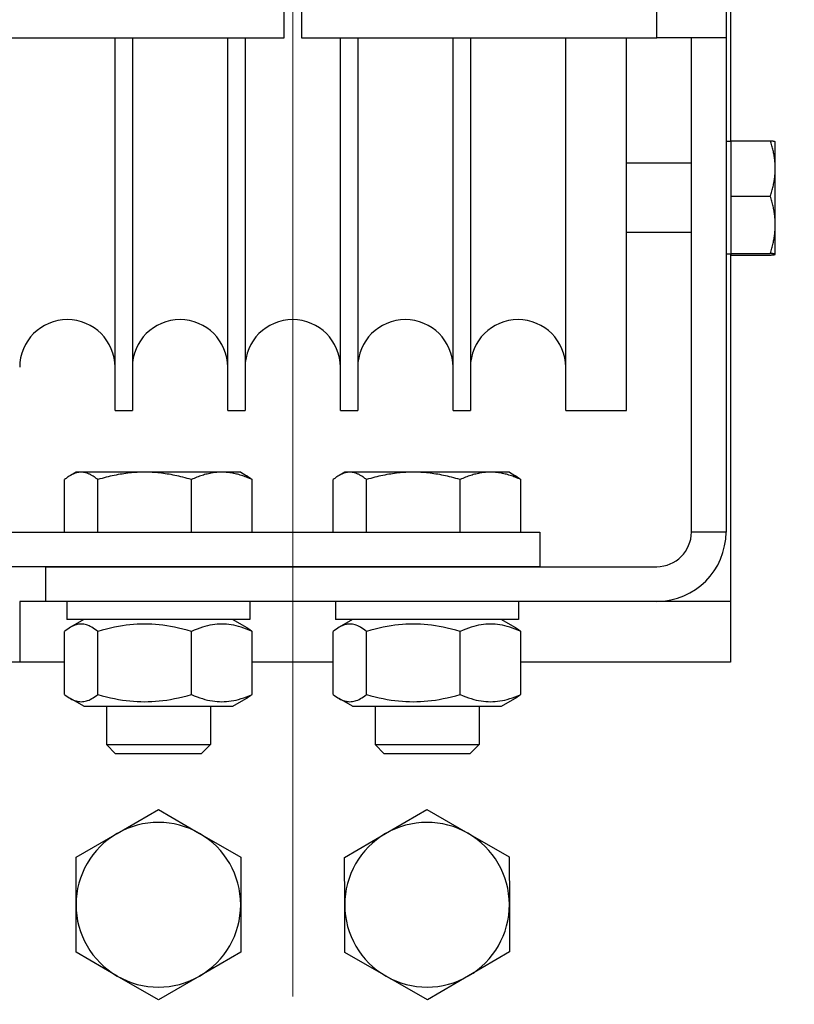
# Model space of a CAD drawing. Units: inches. Extents: x 104470 to 153413, y 0 to 66638.
# Drawn here: x 147488 to 147578, y 27995 to 28108 of the extents above; entities that cross this region are included whole.
import ezdxf

# ---------------------------------------------------------------- set-up
doc = ezdxf.new("R2010")
doc.units = ezdxf.units.IN
doc.header["$MEASUREMENT"] = 0
doc.layers.add("Linea d'asse(ISO)", color=7, linetype='Continuous', lineweight=9)
doc.layers.add('Quote(ISO)', color=7, linetype='Continuous', lineweight=9)
doc.layers.add('Spigoli tangenti visibili(ISO)', color=1, linetype='Continuous')
doc.layers.add('Spigoli visibili(ISO)', color=7, linetype='Continuous')
doc.dimstyles.new('ACDIM', dxfattribs={"dimscale": 22, "dimtxt": 3.5, "dimasz": 3.5, "dimexe": 1, "dimexo": 1, "dimgap": 1, "dimtad": 0, "dimrnd": 0.001, "dimdsep": 46, "dimtxsty": 'Standard', "dimcen": 2, "dimdle": 6, "dimclrd": 4, "dimclre": 4, "dimclrt": 3, "dimadec": 0, "dimazin": 0, "dimtfac": 1, "dimtmove": 0, "dimatfit": 3, "dimfxl": 1, "dimtvp": 1, "dimtolj": 1, "dimarcsym": 0})

# ---------------------------------------------------------------- blocks, each defined once
blk = doc.blocks.new('A$C29952AC6')
at = {"layer": "Linea d'asse(ISO)", "color": 7, "linetype": 'Continuous'}
for p, q in [((19.5, 400.59), (19.5, 295)), ((19.5, 295), (19.5, 227.43))]:
    blk.add_line(p, q, dxfattribs=at)
at = {"layer": 'Spigoli tangenti visibili(ISO)', "color": 7}
blk.add_line((61.5, 338), (61.5, 812), dxfattribs=at)
at = {"layer": 'Spigoli visibili(ISO)', "color": 7}
for p, q in [((18.5, 338), (18.5, 812)), ((20.5, 812), (20.5, 338)), ((69.5, 812), (69.5, 338)), ((70, 510), (70, 326.04)), ((-22.5, 338), (18.5, 338)), ((-1, 295), (-1, 338)), ((1, 338), (1, 295)), ((12, 295), (12, 338)), ((14, 338), (14, 295)), ((20.5, 338), (61.5, 338)), ((25, 295), (25, 338)), ((27, 338), (27, 295)), ((38, 295), (38, 338)), ((40, 338), (40, 295)), ((51, 295), (51, 338)), ((58, 295), (58, 338)), ((69.5, 338), (61.5, 338)), ((65.5, 281), (65.5, 338)), ((69.5, 338), (69.5, 281)), ((70.1, 326.04), (69.5, 326.04)), ((70.1, 322.94), (70.1, 326.14)), ((70.1, 326.14), (74.6, 326.14)), ((74.6, 326.14), (74.65, 326.14)), ((74.65, 325.99), (74.6, 326.14)), ((74.65, 326.14), (74.69, 326.13)), ((74.69, 326.13), (74.73, 326.13)), ((74.73, 326.13), (74.77, 326.12)), ((74.77, 326.12), (74.81, 326.12)), ((74.81, 326.12), (74.85, 326.11)), ((74.85, 326.11), (74.88, 326.11)), ((74.88, 326.11), (74.91, 326.11)), ((74.91, 326.11), (74.94, 326.1)), ((74.94, 326.1), (74.97, 326.1)), ((74.97, 326.1), (75, 326.09)), ((75, 326.09), (75.02, 326.09)), ((75.02, 326.09), (75.05, 326.09)), ((75.05, 326.09), (75.07, 326.08)), ((75.07, 326.08), (75.09, 326.08)), ((75.09, 326.08), (75.1, 326.07)), ((75.1, 326.07), (75.12, 326.07)), ((75.12, 326.07), (75.13, 326.07)), ((75.13, 326.07), (75.15, 326.06)), ((75.15, 326.06), (75.16, 326.06)), ((75.16, 326.06), (75.16, 326.05)), ((75.16, 326.05), (75.17, 326.05)), ((75.17, 326.05), (75.18, 326.05)), ((75.18, 326.05), (75.18, 326.04)), ((75.18, 326.04), (75.18, 326.04)), ((75.18, 322.94), (75.18, 326.04)), ((74.7, 325.85), (74.65, 325.99)), ((74.74, 325.7), (74.7, 325.85)), ((74.78, 325.56), (74.74, 325.7)), ((74.82, 325.42), (74.78, 325.56)), ((74.86, 325.29), (74.82, 325.42)), ((74.89, 325.15), (74.86, 325.29)), ((74.93, 325.01), (74.89, 325.15)), ((74.96, 324.88), (74.93, 325.01)), ((74.99, 324.75), (74.96, 324.88)), ((75.01, 324.61), (74.99, 324.75)), ((75.04, 324.48), (75.01, 324.61)), ((75.06, 324.35), (75.04, 324.48)), ((75.08, 324.22), (75.06, 324.35)), ((75.1, 324.09), (75.08, 324.22)), ((75.12, 323.97), (75.1, 324.09)), ((75.13, 323.84), (75.12, 323.97)), ((75.14, 323.71), (75.13, 323.84)), ((65.5, 323.54), (58, 323.54)), ((70.1, 319.74), (70.1, 322.94)), ((75.16, 323.58), (75.14, 323.71)), ((75.16, 323.45), (75.16, 323.58)), ((75.17, 323.33), (75.16, 323.45)), ((75.18, 323.2), (75.17, 323.33)), ((75.17, 322.56), (75.18, 322.69)), ((75.18, 323.07), (75.18, 323.2)), ((75.18, 322.94), (75.18, 323.07)), ((75.18, 316.44), (75.18, 322.94)), ((75.18, 322.81), (75.18, 322.94)), ((75.18, 322.69), (75.18, 322.81)), ((75.04, 321.4), (75.06, 321.53)), ((75.06, 321.53), (75.08, 321.66)), ((75.08, 321.66), (75.1, 321.79)), ((75.1, 321.79), (75.12, 321.92)), ((75.12, 321.92), (75.13, 322.05)), ((75.13, 322.05), (75.14, 322.18)), ((75.14, 322.18), (75.16, 322.3)), ((75.16, 322.43), (75.17, 322.56)), ((75.16, 322.3), (75.16, 322.43)), ((74.74, 320.18), (74.78, 320.32)), ((74.78, 320.32), (74.82, 320.46)), ((74.82, 320.46), (74.86, 320.6)), ((74.86, 320.6), (74.89, 320.74)), ((74.89, 320.74), (74.93, 320.87)), ((74.93, 320.87), (74.96, 321.01)), ((74.96, 321.01), (74.99, 321.14)), ((74.99, 321.14), (75.01, 321.27)), ((75.01, 321.27), (75.04, 321.4)), ((70.1, 316.44), (70.1, 319.74)), ((70.1, 319.74), (74.6, 319.74)), ((74.6, 319.74), (74.65, 319.89)), ((74.65, 319.59), (74.6, 319.74)), ((74.65, 319.89), (74.7, 320.04)), ((74.7, 319.44), (74.65, 319.59)), ((74.7, 320.04), (74.74, 320.18)), ((74.74, 319.3), (74.7, 319.44)), ((74.78, 319.15), (74.74, 319.3)), ((74.82, 319.01), (74.78, 319.15)), ((74.86, 318.86), (74.82, 319.01)), ((74.89, 318.72), (74.86, 318.86)), ((74.93, 318.58), (74.89, 318.72)), ((74.96, 318.44), (74.93, 318.58)), ((74.99, 318.31), (74.96, 318.44)), ((75.01, 318.17), (74.99, 318.31)), ((75.04, 318.03), (75.01, 318.17)), ((75.06, 317.9), (75.04, 318.03)), ((75.08, 317.77), (75.06, 317.9)), ((75.1, 317.63), (75.08, 317.77)), ((75.12, 317.5), (75.1, 317.63)), ((75.13, 317.37), (75.12, 317.5)), ((75.14, 317.24), (75.13, 317.37)), ((75.16, 317.1), (75.14, 317.24)), ((75.16, 316.97), (75.16, 317.1)), ((75.17, 316.84), (75.16, 316.97)), ((70.1, 313.15), (70.1, 316.44)), ((75.14, 315.65), (75.16, 315.79)), ((75.16, 315.92), (75.17, 316.05)), ((75.16, 315.79), (75.16, 315.92)), ((75.18, 316.71), (75.17, 316.84)), ((75.17, 316.05), (75.18, 316.18)), ((75.18, 316.58), (75.18, 316.71)), ((75.18, 316.44), (75.18, 316.58)), ((75.18, 313.04), (75.18, 316.44)), ((75.18, 316.31), (75.18, 316.44)), ((75.18, 316.18), (75.18, 316.31)), ((65.5, 315.54), (58, 315.54)), ((74.99, 314.58), (75.01, 314.72)), ((75.01, 314.72), (75.04, 314.86)), ((75.04, 314.86), (75.06, 314.99)), ((75.06, 314.99), (75.08, 315.12)), ((75.08, 315.12), (75.1, 315.26)), ((75.1, 315.26), (75.12, 315.39)), ((75.12, 315.39), (75.13, 315.52)), ((75.13, 315.52), (75.14, 315.65)), ((74.7, 313.45), (74.74, 313.59)), ((74.74, 313.59), (74.78, 313.74)), ((74.78, 313.74), (74.82, 313.88)), ((74.82, 313.88), (74.86, 314.03)), ((74.86, 314.03), (74.89, 314.17)), ((74.89, 314.17), (74.93, 314.31)), ((74.93, 314.31), (74.96, 314.45)), ((74.96, 314.45), (74.99, 314.58)), ((70.1, 313.04), (69.5, 313.04)), ((70, 313.04), (70, 266)), ((70.1, 313.15), (74.6, 313.15)), ((70.1, 313.04), (70.1, 313.15)), ((70.1, 312.94), (70.1, 313.04)), ((70.1, 312.94), (74.6, 312.94)), ((74.6, 313.15), (74.65, 313.3)), ((74.65, 313.14), (74.6, 313.15)), ((74.6, 312.94), (74.65, 312.95)), ((74.65, 313.3), (74.7, 313.45)), ((74.7, 313.14), (74.65, 313.14)), ((74.65, 312.95), (74.7, 312.95)), ((74.74, 313.13), (74.7, 313.14)), ((74.7, 312.95), (74.74, 312.96)), ((74.78, 313.13), (74.74, 313.13)), ((74.74, 312.96), (74.78, 312.96)), ((74.82, 313.12), (74.78, 313.13)), ((74.78, 312.96), (74.82, 312.96)), ((74.86, 313.12), (74.82, 313.12)), ((74.82, 312.96), (74.86, 312.97)), ((74.89, 313.11), (74.86, 313.12)), ((74.86, 312.97), (74.89, 312.97)), ((74.93, 313.11), (74.89, 313.11)), ((74.89, 312.97), (74.93, 312.98)), ((74.96, 313.1), (74.93, 313.11)), ((74.93, 312.98), (74.96, 312.98)), ((74.99, 313.1), (74.96, 313.1)), ((74.96, 312.98), (74.99, 312.99)), ((75.01, 313.1), (74.99, 313.1)), ((74.99, 312.99), (75.01, 312.99)), ((75.04, 313.09), (75.01, 313.1)), ((75.01, 312.99), (75.04, 312.99)), ((75.06, 313.09), (75.04, 313.09)), ((75.04, 312.99), (75.06, 313)), ((75.08, 313.08), (75.06, 313.09)), ((75.06, 313), (75.08, 313)), ((75.1, 313.08), (75.08, 313.08)), ((75.08, 313), (75.1, 313.01)), ((75.12, 313.08), (75.1, 313.08)), ((75.1, 313.01), (75.12, 313.01)), ((75.13, 313.07), (75.12, 313.08)), ((75.12, 313.01), (75.13, 313.01)), ((75.14, 313.07), (75.13, 313.07)), ((75.13, 313.01), (75.14, 313.02)), ((75.16, 313.06), (75.14, 313.07)), ((75.14, 313.02), (75.16, 313.02)), ((75.17, 313.06), (75.16, 313.06)), ((75.16, 313.06), (75.16, 313.06)), ((75.16, 313.02), (75.16, 313.03)), ((75.16, 313.03), (75.17, 313.03)), ((75.18, 313.05), (75.17, 313.06)), ((75.17, 313.03), (75.18, 313.04)), ((75.18, 313.04), (75.18, 313.05)), ((75.18, 313.05), (75.18, 313.05)), ((75.18, 313.04), (75.18, 313.04)), ((75.18, 313.04), (75.18, 313.04)), ((75.18, 313.04), (75.18, 313.04)), ((75.18, 313.04), (75.18, 313.04)), ((-1, 295), (1, 295)), ((12, 295), (14, 295)), ((25, 295), (27, 295)), ((38, 295), (40, 295)), ((51, 295), (58, 295)), ((-6.3, 287.43), (-6.39, 287.37)), ((-6.22, 287.48), (-6.3, 287.43)), ((-6.14, 287.53), (-6.22, 287.48)), ((-6.06, 287.57), (-6.14, 287.53)), ((-5.5, 287.9), (-6.13, 287.53)), ((-5.98, 287.62), (-6.06, 287.57)), ((-5.9, 287.66), (-5.98, 287.62)), ((-5.83, 287.69), (-5.9, 287.66)), ((-5.75, 287.73), (-5.83, 287.69)), ((-5.67, 287.76), (-5.75, 287.73)), ((-5.59, 287.78), (-5.67, 287.76)), ((-5.52, 287.81), (-5.59, 287.78)), ((-5.44, 287.83), (-5.52, 287.81)), ((-4.91, 287.9), (-5.5, 287.9)), ((-5.36, 287.85), (-5.44, 287.83)), ((-5.29, 287.86), (-5.36, 287.85)), ((-5.21, 287.88), (-5.29, 287.86)), ((-5.13, 287.89), (-5.21, 287.88)), ((-5.06, 287.89), (-5.13, 287.89)), ((-4.98, 287.9), (-5.06, 287.89)), ((-4.91, 287.9), (-4.98, 287.9)), ((-4.83, 287.9), (-4.91, 287.9)), ((2.41, 287.9), (-4.91, 287.9)), ((-4.75, 287.89), (-4.83, 287.9)), ((-4.68, 287.89), (-4.75, 287.89)), ((-4.6, 287.88), (-4.68, 287.89)), ((-4.52, 287.86), (-4.6, 287.88)), ((-4.45, 287.85), (-4.52, 287.86)), ((-4.37, 287.83), (-4.45, 287.85)), ((-4.3, 287.81), (-4.37, 287.83)), ((-4.22, 287.78), (-4.3, 287.81)), ((-4.14, 287.76), (-4.22, 287.78)), ((-4.06, 287.73), (-4.14, 287.76)), ((-3.99, 287.69), (-4.06, 287.73)), ((-3.91, 287.66), (-3.99, 287.69)), ((-3.83, 287.62), (-3.91, 287.66)), ((-3.75, 287.57), (-3.83, 287.62)), ((-3.67, 287.53), (-3.75, 287.57)), ((-3.59, 287.48), (-3.67, 287.53)), ((-3.51, 287.43), (-3.59, 287.48)), ((-3.42, 287.37), (-3.51, 287.43)), ((-1.55, 287.43), (-1.78, 287.37)), ((-1.32, 287.48), (-1.55, 287.43)), ((-1.09, 287.53), (-1.32, 287.48)), ((-0.86, 287.57), (-1.09, 287.53)), ((-0.64, 287.62), (-0.86, 287.57)), ((-0.42, 287.66), (-0.64, 287.62)), ((-0.19, 287.69), (-0.42, 287.66)), ((0.03, 287.73), (-0.19, 287.69)), ((0.25, 287.76), (0.03, 287.73)), ((0.46, 287.78), (0.25, 287.76)), ((0.68, 287.81), (0.46, 287.78)), ((0.9, 287.83), (0.68, 287.81)), ((1.11, 287.85), (0.9, 287.83)), ((1.33, 287.86), (1.11, 287.85)), ((1.55, 287.88), (1.33, 287.86)), ((1.76, 287.89), (1.55, 287.88)), ((1.98, 287.89), (1.76, 287.89)), ((2.19, 287.9), (1.98, 287.89)), ((2.41, 287.9), (2.19, 287.9)), ((2.63, 287.9), (2.41, 287.9)), ((11.32, 287.9), (2.41, 287.9)), ((2.84, 287.89), (2.63, 287.9)), ((3.06, 287.89), (2.84, 287.89)), ((3.28, 287.88), (3.06, 287.89)), ((3.49, 287.86), (3.28, 287.88)), ((3.71, 287.85), (3.49, 287.86)), ((3.92, 287.83), (3.71, 287.85)), ((4.14, 287.81), (3.92, 287.83)), ((4.36, 287.78), (4.14, 287.81)), ((4.58, 287.76), (4.36, 287.78)), ((4.8, 287.73), (4.58, 287.76)), ((5.02, 287.69), (4.8, 287.73)), ((5.24, 287.66), (5.02, 287.69)), ((5.46, 287.62), (5.24, 287.66)), ((5.69, 287.57), (5.46, 287.62)), ((5.91, 287.53), (5.69, 287.57)), ((6.14, 287.48), (5.91, 287.53)), ((6.37, 287.43), (6.14, 287.48)), ((6.61, 287.37), (6.37, 287.43)), ((8.75, 287.43), (8.6, 287.37)), ((8.9, 287.48), (8.75, 287.43)), ((9.05, 287.53), (8.9, 287.48)), ((9.2, 287.57), (9.05, 287.53)), ((9.34, 287.62), (9.2, 287.57)), ((9.49, 287.66), (9.34, 287.62)), ((9.63, 287.69), (9.49, 287.66)), ((9.77, 287.73), (9.63, 287.69)), ((9.92, 287.76), (9.77, 287.73)), ((10.06, 287.78), (9.92, 287.76)), ((10.2, 287.81), (10.06, 287.78)), ((10.34, 287.83), (10.2, 287.81)), ((10.48, 287.85), (10.34, 287.83)), ((10.62, 287.86), (10.48, 287.85)), ((10.76, 287.88), (10.62, 287.86)), ((10.9, 287.89), (10.76, 287.88)), ((11.04, 287.89), (10.9, 287.89)), ((11.18, 287.9), (11.04, 287.89)), ((11.32, 287.9), (11.18, 287.9)), ((11.46, 287.9), (11.32, 287.9)), ((13.5, 287.9), (11.32, 287.9)), ((11.6, 287.89), (11.46, 287.9)), ((11.74, 287.89), (11.6, 287.89)), ((11.88, 287.88), (11.74, 287.89)), ((12.02, 287.86), (11.88, 287.88)), ((12.16, 287.85), (12.02, 287.86)), ((12.3, 287.83), (12.16, 287.85)), ((12.44, 287.81), (12.3, 287.83)), ((12.58, 287.78), (12.44, 287.81)), ((12.72, 287.76), (12.58, 287.78)), ((12.86, 287.73), (12.72, 287.76)), ((13, 287.69), (12.86, 287.73)), ((13.15, 287.66), (13, 287.69)), ((13.29, 287.62), (13.15, 287.66)), ((13.44, 287.57), (13.29, 287.62)), ((13.58, 287.53), (13.44, 287.57)), ((13.5, 287.9), (14.13, 287.53)), ((13.73, 287.48), (13.58, 287.53)), ((13.88, 287.43), (13.73, 287.48)), ((14.03, 287.37), (13.88, 287.43)), ((14.13, 287.53), (14.16, 287.52)), ((14.16, 287.52), (14.19, 287.5)), ((14.19, 287.5), (14.22, 287.49)), ((14.22, 287.49), (14.24, 287.47)), ((14.24, 287.47), (14.27, 287.45)), ((14.27, 287.45), (14.3, 287.43)), ((14.3, 287.43), (14.33, 287.42)), ((14.33, 287.42), (14.35, 287.4)), ((14.35, 287.4), (14.38, 287.38)), ((24.7, 287.43), (24.61, 287.37)), ((24.78, 287.48), (24.7, 287.43)), ((24.86, 287.53), (24.78, 287.48)), ((24.94, 287.57), (24.86, 287.53)), ((25.5, 287.9), (24.87, 287.53)), ((25.02, 287.62), (24.94, 287.57)), ((25.1, 287.66), (25.02, 287.62)), ((25.17, 287.69), (25.1, 287.66)), ((25.25, 287.73), (25.17, 287.69)), ((25.33, 287.76), (25.25, 287.73)), ((25.41, 287.78), (25.33, 287.76)), ((25.48, 287.81), (25.41, 287.78)), ((25.56, 287.83), (25.48, 287.81)), ((26.09, 287.9), (25.5, 287.9)), ((25.64, 287.85), (25.56, 287.83)), ((25.71, 287.86), (25.64, 287.85)), ((25.79, 287.88), (25.71, 287.86)), ((25.87, 287.89), (25.79, 287.88)), ((25.94, 287.89), (25.87, 287.89)), ((26.02, 287.9), (25.94, 287.89)), ((26.09, 287.9), (26.02, 287.9)), ((33.41, 287.9), (26.09, 287.9)), ((26.17, 287.9), (26.09, 287.9)), ((26.25, 287.89), (26.17, 287.9)), ((26.32, 287.89), (26.25, 287.89)), ((26.4, 287.88), (26.32, 287.89)), ((26.48, 287.86), (26.4, 287.88)), ((26.55, 287.85), (26.48, 287.86)), ((26.63, 287.83), (26.55, 287.85)), ((26.7, 287.81), (26.63, 287.83)), ((26.78, 287.78), (26.7, 287.81)), ((26.86, 287.76), (26.78, 287.78)), ((26.94, 287.73), (26.86, 287.76)), ((27.01, 287.69), (26.94, 287.73)), ((27.09, 287.66), (27.01, 287.69)), ((27.17, 287.62), (27.09, 287.66)), ((27.25, 287.57), (27.17, 287.62)), ((27.33, 287.53), (27.25, 287.57)), ((27.41, 287.48), (27.33, 287.53)), ((27.49, 287.43), (27.41, 287.48)), ((27.58, 287.37), (27.49, 287.43)), ((29.45, 287.43), (29.22, 287.37)), ((29.68, 287.48), (29.45, 287.43)), ((29.91, 287.53), (29.68, 287.48)), ((30.14, 287.57), (29.91, 287.53)), ((30.36, 287.62), (30.14, 287.57)), ((30.58, 287.66), (30.36, 287.62)), ((30.81, 287.69), (30.58, 287.66)), ((31.03, 287.73), (30.81, 287.69)), ((31.25, 287.76), (31.03, 287.73)), ((31.46, 287.78), (31.25, 287.76)), ((31.68, 287.81), (31.46, 287.78)), ((31.9, 287.83), (31.68, 287.81)), ((32.11, 287.85), (31.9, 287.83)), ((32.33, 287.86), (32.11, 287.85)), ((32.55, 287.88), (32.33, 287.86)), ((32.76, 287.89), (32.55, 287.88)), ((32.98, 287.89), (32.76, 287.89)), ((33.19, 287.9), (32.98, 287.89)), ((33.41, 287.9), (33.19, 287.9)), ((42.32, 287.9), (33.41, 287.9)), ((33.63, 287.9), (33.41, 287.9)), ((33.84, 287.89), (33.63, 287.9)), ((34.06, 287.89), (33.84, 287.89)), ((34.28, 287.88), (34.06, 287.89)), ((34.49, 287.86), (34.28, 287.88)), ((34.71, 287.85), (34.49, 287.86)), ((34.92, 287.83), (34.71, 287.85)), ((35.14, 287.81), (34.92, 287.83)), ((35.36, 287.78), (35.14, 287.81)), ((35.58, 287.76), (35.36, 287.78)), ((35.8, 287.73), (35.58, 287.76)), ((36.02, 287.69), (35.8, 287.73)), ((36.24, 287.66), (36.02, 287.69)), ((36.46, 287.62), (36.24, 287.66)), ((36.69, 287.57), (36.46, 287.62)), ((36.91, 287.53), (36.69, 287.57)), ((37.14, 287.48), (36.91, 287.53)), ((37.37, 287.43), (37.14, 287.48)), ((37.61, 287.37), (37.37, 287.43)), ((39.75, 287.43), (39.6, 287.37)), ((39.9, 287.48), (39.75, 287.43)), ((40.05, 287.53), (39.9, 287.48)), ((40.2, 287.57), (40.05, 287.53)), ((40.34, 287.62), (40.2, 287.57)), ((40.49, 287.66), (40.34, 287.62)), ((40.63, 287.69), (40.49, 287.66)), ((40.77, 287.73), (40.63, 287.69)), ((40.92, 287.76), (40.77, 287.73)), ((41.06, 287.78), (40.92, 287.76)), ((41.2, 287.81), (41.06, 287.78)), ((41.34, 287.83), (41.2, 287.81)), ((41.48, 287.85), (41.34, 287.83)), ((41.62, 287.86), (41.48, 287.85)), ((41.76, 287.88), (41.62, 287.86)), ((41.9, 287.89), (41.76, 287.88)), ((42.04, 287.89), (41.9, 287.89)), ((42.18, 287.9), (42.04, 287.89)), ((42.32, 287.9), (42.18, 287.9)), ((44.5, 287.9), (42.32, 287.9)), ((42.46, 287.9), (42.32, 287.9)), ((42.6, 287.89), (42.46, 287.9)), ((42.74, 287.89), (42.6, 287.89)), ((42.88, 287.88), (42.74, 287.89)), ((43.02, 287.86), (42.88, 287.88)), ((43.16, 287.85), (43.02, 287.86)), ((43.3, 287.83), (43.16, 287.85)), ((43.44, 287.81), (43.3, 287.83)), ((43.58, 287.78), (43.44, 287.81)), ((43.72, 287.76), (43.58, 287.78)), ((43.86, 287.73), (43.72, 287.76)), ((44, 287.69), (43.86, 287.73)), ((44.15, 287.66), (44, 287.69)), ((44.29, 287.62), (44.15, 287.66)), ((44.44, 287.57), (44.29, 287.62)), ((44.58, 287.53), (44.44, 287.57)), ((44.5, 287.9), (45.13, 287.53)), ((44.73, 287.48), (44.58, 287.53)), ((44.88, 287.43), (44.73, 287.48)), ((45.03, 287.37), (44.88, 287.43)), ((45.13, 287.53), (45.16, 287.52)), ((45.16, 287.52), (45.19, 287.5)), ((45.19, 287.5), (45.22, 287.49)), ((45.22, 287.49), (45.24, 287.47)), ((45.24, 287.47), (45.27, 287.45)), ((45.27, 287.45), (45.3, 287.43)), ((45.3, 287.43), (45.33, 287.42)), ((45.33, 287.42), (45.35, 287.4)), ((45.35, 287.4), (45.38, 287.38)), ((-6.73, 287.12), (-6.82, 287.05)), ((-6.82, 281), (-6.82, 287.05)), ((-6.64, 287.19), (-6.73, 287.12)), ((-6.56, 287.26), (-6.64, 287.19)), ((-6.47, 287.32), (-6.56, 287.26)), ((-6.39, 287.37), (-6.47, 287.32)), ((-3.34, 287.32), (-3.42, 287.37)), ((-3.26, 287.26), (-3.34, 287.32)), ((-3.17, 287.19), (-3.26, 287.26)), ((-3.08, 287.12), (-3.17, 287.19)), ((-3, 287.05), (-3.08, 287.12)), ((-2.75, 287.12), (-3, 287.05)), ((-3, 281), (-3, 287.05)), ((-2.5, 287.19), (-2.75, 287.12)), ((-2.26, 287.26), (-2.5, 287.19)), ((-2.02, 287.32), (-2.26, 287.26)), ((-1.78, 287.37), (-2.02, 287.32)), ((6.84, 287.32), (6.61, 287.37)), ((7.08, 287.26), (6.84, 287.32)), ((7.32, 287.19), (7.08, 287.26)), ((7.57, 287.12), (7.32, 287.19)), ((7.82, 287.05), (7.57, 287.12)), ((7.98, 287.12), (7.82, 287.05)), ((7.82, 281), (7.82, 287.05)), ((8.14, 287.19), (7.98, 287.12)), ((8.3, 287.26), (8.14, 287.19)), ((8.45, 287.32), (8.3, 287.26)), ((8.6, 287.37), (8.45, 287.32)), ((14.18, 287.32), (14.03, 287.37)), ((14.34, 287.26), (14.18, 287.32)), ((14.5, 287.19), (14.34, 287.26)), ((14.38, 287.38), (14.41, 287.36)), ((14.41, 287.36), (14.44, 287.34)), ((14.44, 287.34), (14.47, 287.32)), ((14.47, 287.32), (14.49, 287.3)), ((14.49, 287.3), (14.52, 287.28)), ((14.65, 287.12), (14.5, 287.19)), ((14.52, 287.28), (14.55, 287.26)), ((14.55, 287.26), (14.58, 287.24)), ((14.58, 287.24), (14.61, 287.22)), ((14.61, 287.22), (14.64, 287.19)), ((14.64, 287.19), (14.67, 287.17)), ((14.82, 287.05), (14.65, 287.12)), ((14.67, 287.17), (14.7, 287.15)), ((14.7, 287.15), (14.73, 287.12)), ((14.73, 287.12), (14.76, 287.1)), ((14.76, 287.1), (14.79, 287.08)), ((14.79, 287.08), (14.82, 287.05)), ((14.82, 281), (14.82, 287.05)), ((24.27, 287.12), (24.18, 287.05)), ((24.18, 281), (24.18, 287.05)), ((24.36, 287.19), (24.27, 287.12)), ((24.44, 287.26), (24.36, 287.19)), ((24.53, 287.32), (24.44, 287.26)), ((24.61, 287.37), (24.53, 287.32)), ((27.66, 287.32), (27.58, 287.37)), ((27.74, 287.26), (27.66, 287.32)), ((27.83, 287.19), (27.74, 287.26)), ((27.92, 287.12), (27.83, 287.19)), ((28, 287.05), (27.92, 287.12)), ((28.25, 287.12), (28, 287.05)), ((28, 281), (28, 287.05)), ((28.5, 287.19), (28.25, 287.12)), ((28.74, 287.26), (28.5, 287.19)), ((28.98, 287.32), (28.74, 287.26)), ((29.22, 287.37), (28.98, 287.32)), ((37.84, 287.32), (37.61, 287.37)), ((38.08, 287.26), (37.84, 287.32)), ((38.32, 287.19), (38.08, 287.26)), ((38.57, 287.12), (38.32, 287.19)), ((38.82, 287.05), (38.57, 287.12)), ((38.98, 287.12), (38.82, 287.05)), ((38.82, 281), (38.82, 287.05)), ((39.14, 287.19), (38.98, 287.12)), ((39.3, 287.26), (39.14, 287.19)), ((39.45, 287.32), (39.3, 287.26)), ((39.6, 287.37), (39.45, 287.32)), ((45.18, 287.32), (45.03, 287.37)), ((45.34, 287.26), (45.18, 287.32)), ((45.5, 287.19), (45.34, 287.26)), ((45.38, 287.38), (45.41, 287.36)), ((45.41, 287.36), (45.44, 287.34)), ((45.44, 287.34), (45.47, 287.32)), ((45.47, 287.32), (45.49, 287.3)), ((45.49, 287.3), (45.52, 287.28)), ((45.65, 287.12), (45.5, 287.19)), ((45.52, 287.28), (45.55, 287.26)), ((45.55, 287.26), (45.58, 287.24)), ((45.58, 287.24), (45.61, 287.22)), ((45.61, 287.22), (45.64, 287.19)), ((45.64, 287.19), (45.67, 287.17)), ((45.82, 287.05), (45.65, 287.12)), ((45.67, 287.17), (45.7, 287.15)), ((45.7, 287.15), (45.73, 287.12)), ((45.73, 287.12), (45.76, 287.1)), ((45.76, 287.1), (45.79, 287.08)), ((45.79, 287.08), (45.82, 287.05)), ((45.82, 281), (45.82, 287.05)), ((-22.5, 281), (48, 281)), ((48, 281), (48, 277)), ((69.5, 281), (65.5, 281)), ((48, 277), (-22.5, 277)), ((-9, 273), (-9, 277)), ((-9, 277), (61.5, 277)), ((-12, 273), (-12, 266)), ((-9, 273), (-12, 273)), ((61.5, 273), (-9, 273)), ((-6.55, 273), (-6.55, 270.9)), ((14.55, 273), (14.55, 270.9)), ((24.45, 273), (24.45, 270.9)), ((45.55, 273), (45.55, 270.9)), ((70, 273), (61.5, 273)), ((14.55, 270.9), (-6.55, 270.9)), ((-4.6, 270.9), (-6.13, 270.01)), ((-5.2, 270.36), (-5.35, 270.33)), ((-5.05, 270.37), (-5.2, 270.36)), ((-4.91, 270.38), (-5.05, 270.37)), ((-4.76, 270.37), (-4.91, 270.38)), ((-4.61, 270.36), (-4.76, 270.37)), ((-4.46, 270.33), (-4.61, 270.36)), ((1.57, 270.36), (1.15, 270.33)), ((1.99, 270.37), (1.57, 270.36)), ((2.41, 270.38), (1.99, 270.37)), ((2.83, 270.37), (2.41, 270.38)), ((3.25, 270.36), (2.83, 270.37)), ((3.67, 270.33), (3.25, 270.36)), ((10.77, 270.36), (10.5, 270.33)), ((11.05, 270.37), (10.77, 270.36)), ((11.32, 270.38), (11.05, 270.37)), ((11.59, 270.37), (11.32, 270.38)), ((11.86, 270.36), (11.59, 270.37)), ((12.13, 270.33), (11.86, 270.36)), ((12.6, 270.9), (14.13, 270.01)), ((45.55, 270.9), (24.45, 270.9)), ((26.4, 270.9), (24.87, 270.01)), ((25.8, 270.36), (25.65, 270.33)), ((25.95, 270.37), (25.8, 270.36)), ((26.09, 270.38), (25.95, 270.37)), ((26.24, 270.37), (26.09, 270.38)), ((26.39, 270.36), (26.24, 270.37)), ((26.54, 270.33), (26.39, 270.36)), ((32.57, 270.36), (32.15, 270.33)), ((32.99, 270.37), (32.57, 270.36)), ((33.41, 270.38), (32.99, 270.37)), ((33.83, 270.37), (33.41, 270.38)), ((34.25, 270.36), (33.83, 270.37)), ((34.67, 270.33), (34.25, 270.36)), ((41.77, 270.36), (41.5, 270.33)), ((42.05, 270.37), (41.77, 270.36)), ((42.32, 270.38), (42.05, 270.37)), ((42.59, 270.37), (42.32, 270.38)), ((42.86, 270.36), (42.59, 270.37)), ((43.13, 270.33), (42.86, 270.36)), ((43.6, 270.9), (45.13, 270.01)), ((-6.63, 269.68), (-6.82, 269.53)), ((-6.82, 262.27), (-6.82, 269.53)), ((-6.46, 269.8), (-6.63, 269.68)), ((-6.29, 269.92), (-6.46, 269.8)), ((-6.13, 270.02), (-6.29, 269.92)), ((-5.97, 270.11), (-6.13, 270.02)), ((-5.81, 270.18), (-5.97, 270.11)), ((-5.65, 270.24), (-5.81, 270.18)), ((-5.5, 270.29), (-5.65, 270.24)), ((-5.35, 270.33), (-5.5, 270.29)), ((-4.31, 270.29), (-4.46, 270.33)), ((-4.16, 270.24), (-4.31, 270.29)), ((-4, 270.18), (-4.16, 270.24)), ((-3.85, 270.11), (-4, 270.18)), ((-3.69, 270.02), (-3.85, 270.11)), ((-3.52, 269.92), (-3.69, 270.02)), ((-3.35, 269.8), (-3.52, 269.92)), ((-3.18, 269.68), (-3.35, 269.8)), ((-3, 269.53), (-3.18, 269.68)), ((-2.49, 269.68), (-3, 269.53)), ((-3, 262.27), (-3, 269.53)), ((-1.99, 269.8), (-2.49, 269.68)), ((-1.51, 269.92), (-1.99, 269.8)), ((-1.05, 270.02), (-1.51, 269.92)), ((-0.59, 270.11), (-1.05, 270.02)), ((-0.14, 270.18), (-0.59, 270.11)), ((0.29, 270.24), (-0.14, 270.18)), ((0.72, 270.29), (0.29, 270.24)), ((1.15, 270.33), (0.72, 270.29)), ((4.1, 270.29), (3.67, 270.33)), ((4.53, 270.24), (4.1, 270.29)), ((4.97, 270.18), (4.53, 270.24)), ((5.41, 270.11), (4.97, 270.18)), ((5.87, 270.02), (5.41, 270.11)), ((6.33, 269.92), (5.87, 270.02)), ((6.81, 269.8), (6.33, 269.92)), ((7.31, 269.68), (6.81, 269.8)), ((7.82, 269.53), (7.31, 269.68)), ((8.15, 269.68), (7.82, 269.53)), ((7.82, 262.27), (7.82, 269.53)), ((8.47, 269.8), (8.15, 269.68)), ((8.78, 269.92), (8.47, 269.8)), ((9.08, 270.02), (8.78, 269.92)), ((9.38, 270.11), (9.08, 270.02)), ((9.66, 270.18), (9.38, 270.11)), ((9.95, 270.24), (9.66, 270.18)), ((10.23, 270.29), (9.95, 270.24)), ((10.5, 270.33), (10.23, 270.29)), ((12.41, 270.29), (12.13, 270.33)), ((12.69, 270.24), (12.41, 270.29)), ((12.97, 270.18), (12.69, 270.24)), ((13.26, 270.11), (12.97, 270.18)), ((13.55, 270.02), (13.26, 270.11)), ((13.85, 269.92), (13.55, 270.02)), ((14.16, 269.8), (13.85, 269.92)), ((14.13, 270.01), (14.16, 270)), ((14.16, 270), (14.19, 269.98)), ((14.48, 269.68), (14.16, 269.8)), ((14.19, 269.98), (14.21, 269.97)), ((14.21, 269.97), (14.24, 269.95)), ((14.24, 269.95), (14.27, 269.93)), ((14.27, 269.93), (14.3, 269.91)), ((14.3, 269.91), (14.32, 269.9)), ((14.32, 269.9), (14.35, 269.88)), ((14.35, 269.88), (14.38, 269.86)), ((14.38, 269.86), (14.41, 269.84)), ((14.41, 269.84), (14.44, 269.82)), ((14.44, 269.82), (14.46, 269.8)), ((14.46, 269.8), (14.49, 269.78)), ((14.82, 269.53), (14.48, 269.68)), ((14.49, 269.78), (14.52, 269.76)), ((14.52, 269.76), (14.55, 269.74)), ((14.55, 269.74), (14.58, 269.72)), ((14.58, 269.72), (14.61, 269.7)), ((14.61, 269.7), (14.64, 269.67)), ((14.64, 269.67), (14.67, 269.65)), ((14.67, 269.65), (14.7, 269.63)), ((14.7, 269.63), (14.73, 269.61)), ((14.73, 269.61), (14.76, 269.58)), ((14.76, 269.58), (14.78, 269.56)), ((14.78, 269.56), (14.82, 269.53)), ((14.82, 262.27), (14.82, 269.53)), ((24.37, 269.68), (24.18, 269.53)), ((24.18, 262.27), (24.18, 269.53)), ((24.54, 269.8), (24.37, 269.68)), ((24.71, 269.92), (24.54, 269.8)), ((24.87, 270.02), (24.71, 269.92)), ((25.03, 270.11), (24.87, 270.02)), ((25.19, 270.18), (25.03, 270.11)), ((25.35, 270.24), (25.19, 270.18)), ((25.5, 270.29), (25.35, 270.24)), ((25.65, 270.33), (25.5, 270.29)), ((26.69, 270.29), (26.54, 270.33)), ((26.84, 270.24), (26.69, 270.29)), ((27, 270.18), (26.84, 270.24)), ((27.15, 270.11), (27, 270.18)), ((27.31, 270.02), (27.15, 270.11)), ((27.48, 269.92), (27.31, 270.02)), ((27.65, 269.8), (27.48, 269.92)), ((27.82, 269.68), (27.65, 269.8)), ((28, 269.53), (27.82, 269.68)), ((28.51, 269.68), (28, 269.53)), ((28, 262.27), (28, 269.53)), ((29.01, 269.8), (28.51, 269.68)), ((29.49, 269.92), (29.01, 269.8)), ((29.95, 270.02), (29.49, 269.92)), ((30.41, 270.11), (29.95, 270.02)), ((30.86, 270.18), (30.41, 270.11)), ((31.29, 270.24), (30.86, 270.18)), ((31.72, 270.29), (31.29, 270.24)), ((32.15, 270.33), (31.72, 270.29)), ((35.1, 270.29), (34.67, 270.33)), ((35.53, 270.24), (35.1, 270.29)), ((35.97, 270.18), (35.53, 270.24)), ((36.41, 270.11), (35.97, 270.18)), ((36.87, 270.02), (36.41, 270.11)), ((37.33, 269.92), (36.87, 270.02)), ((37.81, 269.8), (37.33, 269.92)), ((38.31, 269.68), (37.81, 269.8)), ((38.82, 269.53), (38.31, 269.68)), ((39.15, 269.68), (38.82, 269.53)), ((38.82, 262.27), (38.82, 269.53)), ((39.47, 269.8), (39.15, 269.68)), ((39.78, 269.92), (39.47, 269.8)), ((40.08, 270.02), (39.78, 269.92)), ((40.38, 270.11), (40.08, 270.02)), ((40.66, 270.18), (40.38, 270.11)), ((40.95, 270.24), (40.66, 270.18)), ((41.23, 270.29), (40.95, 270.24)), ((41.5, 270.33), (41.23, 270.29)), ((43.41, 270.29), (43.13, 270.33)), ((43.69, 270.24), (43.41, 270.29)), ((43.97, 270.18), (43.69, 270.24)), ((44.26, 270.11), (43.97, 270.18)), ((44.55, 270.02), (44.26, 270.11)), ((44.85, 269.92), (44.55, 270.02)), ((45.16, 269.8), (44.85, 269.92)), ((45.13, 270.01), (45.16, 270)), ((45.16, 270), (45.19, 269.98)), ((45.48, 269.68), (45.16, 269.8)), ((45.19, 269.98), (45.21, 269.97)), ((45.21, 269.97), (45.24, 269.95)), ((45.24, 269.95), (45.27, 269.93)), ((45.27, 269.93), (45.3, 269.91)), ((45.3, 269.91), (45.32, 269.9)), ((45.32, 269.9), (45.35, 269.88)), ((45.35, 269.88), (45.38, 269.86)), ((45.38, 269.86), (45.41, 269.84)), ((45.41, 269.84), (45.44, 269.82)), ((45.44, 269.82), (45.46, 269.8)), ((45.46, 269.8), (45.49, 269.78)), ((45.82, 269.53), (45.48, 269.68)), ((45.49, 269.78), (45.52, 269.76)), ((45.52, 269.76), (45.55, 269.74)), ((45.55, 269.74), (45.58, 269.72)), ((45.58, 269.72), (45.61, 269.7)), ((45.61, 269.7), (45.64, 269.67)), ((45.64, 269.67), (45.67, 269.65)), ((45.67, 269.65), (45.7, 269.63)), ((45.7, 269.63), (45.73, 269.61)), ((45.73, 269.61), (45.76, 269.58)), ((45.76, 269.58), (45.78, 269.56)), ((45.78, 269.56), (45.82, 269.53)), ((45.82, 262.27), (45.82, 269.53)), ((-6.82, 266), (-28, 266)), ((24.18, 266), (14.82, 266)), ((70, 266), (45.82, 266)), ((-6.82, 262.27), (-6.63, 262.12)), ((-6.63, 262.12), (-6.46, 262)), ((-6.46, 262), (-6.29, 261.88)), ((-6.29, 261.88), (-6.13, 261.78)), ((-4.6, 260.9), (-6.13, 261.79)), ((-6.13, 261.78), (-5.97, 261.69)), ((-5.97, 261.69), (-5.81, 261.62)), ((-5.81, 261.62), (-5.65, 261.56)), ((-5.65, 261.56), (-5.5, 261.51)), ((-5.5, 261.51), (-5.35, 261.47)), ((-5.35, 261.47), (-5.2, 261.44)), ((-5.2, 261.44), (-5.05, 261.43)), ((-5.05, 261.43), (-4.91, 261.42)), ((-4.91, 261.42), (-4.76, 261.43)), ((-4.76, 261.43), (-4.61, 261.44)), ((-4.61, 261.44), (-4.46, 261.47)), ((-4.46, 261.47), (-4.31, 261.51)), ((-4.31, 261.51), (-4.16, 261.56)), ((-4.16, 261.56), (-4, 261.62)), ((-4, 261.62), (-3.85, 261.69)), ((-3.85, 261.69), (-3.69, 261.78)), ((-3.69, 261.78), (-3.52, 261.88)), ((-3.52, 261.88), (-3.35, 262)), ((-3.35, 262), (-3.18, 262.12)), ((-3.18, 262.12), (-3, 262.27)), ((-3, 262.27), (-2.49, 262.12)), ((-2.49, 262.12), (-1.99, 262)), ((-1.99, 262), (-1.51, 261.88)), ((-1.51, 261.88), (-1.05, 261.78)), ((-1.05, 261.78), (-0.59, 261.69)), ((-0.59, 261.69), (-0.14, 261.62)), ((-0.14, 261.62), (0.29, 261.56)), ((0.29, 261.56), (0.72, 261.51)), ((0.72, 261.51), (1.15, 261.47)), ((1.15, 261.47), (1.57, 261.44)), ((1.57, 261.44), (1.99, 261.43)), ((1.99, 261.43), (2.41, 261.42)), ((2.41, 261.42), (2.83, 261.43)), ((2.83, 261.43), (3.25, 261.44)), ((3.25, 261.44), (3.67, 261.47)), ((3.67, 261.47), (4.1, 261.51)), ((4.1, 261.51), (4.53, 261.56)), ((4.53, 261.56), (4.97, 261.62)), ((4.97, 261.62), (5.41, 261.69)), ((5.41, 261.69), (5.87, 261.78)), ((5.87, 261.78), (6.33, 261.88)), ((6.33, 261.88), (6.81, 262)), ((6.81, 262), (7.31, 262.12)), ((7.31, 262.12), (7.82, 262.27)), ((7.82, 262.27), (8.15, 262.12)), ((8.15, 262.12), (8.47, 262)), ((8.47, 262), (8.78, 261.88)), ((8.78, 261.88), (9.08, 261.78)), ((9.08, 261.78), (9.38, 261.69)), ((9.38, 261.69), (9.66, 261.62)), ((9.66, 261.62), (9.95, 261.56)), ((9.95, 261.56), (10.23, 261.51)), ((10.23, 261.51), (10.5, 261.47)), ((10.5, 261.47), (10.77, 261.44)), ((10.77, 261.44), (11.05, 261.43)), ((11.05, 261.43), (11.32, 261.42)), ((11.32, 261.42), (11.59, 261.43)), ((11.59, 261.43), (11.86, 261.44)), ((11.86, 261.44), (12.13, 261.47)), ((12.13, 261.47), (12.41, 261.51)), ((12.41, 261.51), (12.69, 261.56)), ((12.6, 260.9), (14.13, 261.79)), ((12.69, 261.56), (12.97, 261.62)), ((12.97, 261.62), (13.26, 261.69)), ((13.26, 261.69), (13.55, 261.78)), ((13.55, 261.78), (13.85, 261.88)), ((13.85, 261.88), (14.16, 262)), ((14.16, 261.8), (14.13, 261.79)), ((14.16, 262), (14.48, 262.12)), ((14.19, 261.82), (14.16, 261.8)), ((14.21, 261.83), (14.19, 261.82)), ((14.24, 261.85), (14.21, 261.83)), ((14.27, 261.87), (14.24, 261.85)), ((14.3, 261.89), (14.27, 261.87)), ((14.32, 261.9), (14.3, 261.89)), ((14.35, 261.92), (14.32, 261.9)), ((14.38, 261.94), (14.35, 261.92)), ((14.41, 261.96), (14.38, 261.94)), ((14.44, 261.98), (14.41, 261.96)), ((14.46, 262), (14.44, 261.98)), ((14.49, 262.02), (14.46, 262)), ((14.48, 262.12), (14.82, 262.27)), ((14.52, 262.04), (14.49, 262.02)), ((14.55, 262.06), (14.52, 262.04)), ((14.58, 262.08), (14.55, 262.06)), ((14.61, 262.1), (14.58, 262.08)), ((14.64, 262.13), (14.61, 262.1)), ((14.67, 262.15), (14.64, 262.13)), ((14.7, 262.17), (14.67, 262.15)), ((14.73, 262.19), (14.7, 262.17)), ((14.76, 262.22), (14.73, 262.19)), ((14.78, 262.24), (14.76, 262.22)), ((14.82, 262.27), (14.78, 262.24)), ((24.18, 262.27), (24.37, 262.12)), ((24.37, 262.12), (24.54, 262)), ((24.54, 262), (24.71, 261.88)), ((24.71, 261.88), (24.87, 261.78)), ((26.4, 260.9), (24.87, 261.79)), ((24.87, 261.78), (25.03, 261.69)), ((25.03, 261.69), (25.19, 261.62)), ((25.19, 261.62), (25.35, 261.56)), ((25.35, 261.56), (25.5, 261.51)), ((25.5, 261.51), (25.65, 261.47)), ((25.65, 261.47), (25.8, 261.44)), ((25.8, 261.44), (25.95, 261.43)), ((25.95, 261.43), (26.09, 261.42)), ((26.09, 261.42), (26.24, 261.43)), ((26.24, 261.43), (26.39, 261.44)), ((26.39, 261.44), (26.54, 261.47)), ((26.54, 261.47), (26.69, 261.51)), ((26.69, 261.51), (26.84, 261.56)), ((26.84, 261.56), (27, 261.62)), ((27, 261.62), (27.15, 261.69)), ((27.15, 261.69), (27.31, 261.78)), ((27.31, 261.78), (27.48, 261.88)), ((27.48, 261.88), (27.65, 262)), ((27.65, 262), (27.82, 262.12)), ((27.82, 262.12), (28, 262.27)), ((28, 262.27), (28.51, 262.12)), ((28.51, 262.12), (29.01, 262)), ((29.01, 262), (29.49, 261.88)), ((29.49, 261.88), (29.95, 261.78)), ((29.95, 261.78), (30.41, 261.69)), ((30.41, 261.69), (30.86, 261.62)), ((30.86, 261.62), (31.29, 261.56)), ((31.29, 261.56), (31.72, 261.51)), ((31.72, 261.51), (32.15, 261.47)), ((32.15, 261.47), (32.57, 261.44)), ((32.57, 261.44), (32.99, 261.43)), ((32.99, 261.43), (33.41, 261.42)), ((33.41, 261.42), (33.83, 261.43)), ((33.83, 261.43), (34.25, 261.44)), ((34.25, 261.44), (34.67, 261.47)), ((34.67, 261.47), (35.1, 261.51)), ((35.1, 261.51), (35.53, 261.56)), ((35.53, 261.56), (35.97, 261.62)), ((35.97, 261.62), (36.41, 261.69)), ((36.41, 261.69), (36.87, 261.78)), ((36.87, 261.78), (37.33, 261.88)), ((37.33, 261.88), (37.81, 262)), ((37.81, 262), (38.31, 262.12)), ((38.31, 262.12), (38.82, 262.27)), ((38.82, 262.27), (39.15, 262.12)), ((39.15, 262.12), (39.47, 262)), ((39.47, 262), (39.78, 261.88)), ((39.78, 261.88), (40.08, 261.78)), ((40.08, 261.78), (40.38, 261.69)), ((40.38, 261.69), (40.66, 261.62)), ((40.66, 261.62), (40.95, 261.56)), ((40.95, 261.56), (41.23, 261.51)), ((41.23, 261.51), (41.5, 261.47)), ((41.5, 261.47), (41.77, 261.44)), ((41.77, 261.44), (42.05, 261.43)), ((42.05, 261.43), (42.32, 261.42)), ((42.32, 261.42), (42.59, 261.43)), ((42.59, 261.43), (42.86, 261.44)), ((42.86, 261.44), (43.13, 261.47)), ((43.13, 261.47), (43.41, 261.51)), ((43.41, 261.51), (43.69, 261.56)), ((43.6, 260.9), (45.13, 261.79)), ((43.69, 261.56), (43.97, 261.62)), ((43.97, 261.62), (44.26, 261.69)), ((44.26, 261.69), (44.55, 261.78)), ((44.55, 261.78), (44.85, 261.88)), ((44.85, 261.88), (45.16, 262)), ((45.16, 261.8), (45.13, 261.79)), ((45.16, 262), (45.48, 262.12)), ((45.19, 261.82), (45.16, 261.8)), ((45.21, 261.83), (45.19, 261.82)), ((45.24, 261.85), (45.21, 261.83)), ((45.27, 261.87), (45.24, 261.85)), ((45.3, 261.89), (45.27, 261.87)), ((45.32, 261.9), (45.3, 261.89)), ((45.35, 261.92), (45.32, 261.9)), ((45.38, 261.94), (45.35, 261.92)), ((45.41, 261.96), (45.38, 261.94)), ((45.44, 261.98), (45.41, 261.96)), ((45.46, 262), (45.44, 261.98)), ((45.49, 262.02), (45.46, 262)), ((45.48, 262.12), (45.82, 262.27)), ((45.52, 262.04), (45.49, 262.02)), ((45.55, 262.06), (45.52, 262.04)), ((45.58, 262.08), (45.55, 262.06)), ((45.61, 262.1), (45.58, 262.08)), ((45.64, 262.13), (45.61, 262.1)), ((45.67, 262.15), (45.64, 262.13)), ((45.7, 262.17), (45.67, 262.15)), ((45.73, 262.19), (45.7, 262.17)), ((45.76, 262.22), (45.73, 262.19)), ((45.78, 262.24), (45.76, 262.22)), ((45.82, 262.27), (45.78, 262.24)), ((-4.6, 260.9), (12.6, 260.9)), ((-2, 260.9), (-2, 256.47)), ((10, 260.9), (10, 256.47)), ((26.4, 260.9), (43.6, 260.9)), ((29, 260.9), (29, 256.47)), ((41, 260.9), (41, 256.47)), ((-0.93, 255.4), (-2, 256.47)), ((-2, 256.47), (10, 256.47)), ((8.93, 255.4), (10, 256.47)), ((30.07, 255.4), (29, 256.47)), ((29, 256.47), (41, 256.47)), ((39.93, 255.4), (41, 256.47)), ((8.93, 255.4), (-0.93, 255.4)), ((39.93, 255.4), (30.07, 255.4)), ((-0.75, 246.23), (4, 248.97)), ((4, 248.97), (8.75, 246.23)), ((30.22, 246.21), (34.96, 248.97)), ((34.96, 248.97), (39.72, 246.24)), ((-5.5, 243.48), (-0.75, 246.23)), ((8.75, 246.23), (13.5, 243.48)), ((25.48, 243.45), (30.22, 246.21)), ((39.72, 246.24), (44.48, 243.52)), ((-5.5, 238), (-5.5, 243.48)), ((13.5, 243.48), (13.5, 238)), ((25.5, 237.97), (25.48, 243.45)), ((44.48, 243.52), (44.5, 238.03)), ((-5.5, 232.52), (-5.5, 238)), ((13.5, 238), (13.5, 232.52)), ((25.52, 232.48), (25.5, 237.97)), ((44.5, 238.03), (44.52, 232.55)), ((-0.75, 229.77), (-5.5, 232.52)), ((13.5, 232.52), (8.75, 229.77)), ((30.28, 229.76), (25.52, 232.48)), ((44.52, 232.55), (39.78, 229.79)), ((4, 227.03), (-0.75, 229.77)), ((8.75, 229.77), (4, 227.03)), ((35.04, 227.03), (30.28, 229.76)), ((39.78, 229.79), (35.04, 227.03))]:
    blk.add_line(p, q, dxfattribs=at)
for centre, radius, start, end in [((-6.5, 300), 5.5, 0, 180), ((6.5, 300), 5.5, 0, 180), ((19.5, 300), 5.5, 0, 180), ((32.5, 300), 5.5, 0, 180), ((45.5, 300), 5.5, 0, 180), ((61.5, 281), 8, 270, 0), ((61.5, 281), 4, 270, 0), ((4, 238), 9.5, 60, 120), ((35, 238), 9.5, 60.1845, 120.1845), ((4, 238), 9.5, 120, 180), ((4, 238), 9.5, 0, 60), ((35, 238), 9.5, 120.1845, 180.1845), ((35, 238), 9.5, 0.1845, 60.1845), ((4, 238), 9.5, 180, 240), ((4, 238), 9.5, 300, 0), ((35, 238), 9.5, 180.1845, 240.1845), ((35, 238), 9.5, 300.1845, 0.1845), ((4, 238), 9.5, 240, 300), ((35, 238), 9.5, 240.1845, 300.1845)]:
    blk.add_arc(centre, radius, start, end, dxfattribs=at)
blk = doc.blocks.new('*D3556')
at = {"layer": 'Defpoints', "color": 0}
for p in [(147658.31, 28943.03), (146684.31, 27793.03), (146886.38, 27793.03)]:
    blk.add_point(p, dxfattribs=at)
at = {"layer": 'Quote(ISO)', "color": 4, "linetype": 'Continuous', "lineweight": -2}
for p, q in [((147636.31, 28943.03), (146662.31, 28943.03)), ((146684.31, 28866.03), (146684.31, 27870.03)), ((146864.38, 27793.03), (146662.31, 27793.03))]:
    blk.add_line(p, q, dxfattribs=at)
at = {"layer": 'Quote(ISO)', "color": 4}
for points in [[(146697.14, 28866.03), (146671.47, 28866.03), (146684.31, 28943.03)], [(146671.47, 27870.03), (146697.14, 27870.03), (146684.31, 27793.03)]]:
    blk.add_solid(points, dxfattribs=at)
at = {"layer": 'Quote(ISO)', "color": 3, "lineweight": 9, "insert": (146612.44, 27828.85), "char_height": 37.4, "attachment_point": 1, "rotation": 90}
blk.add_mtext('Distance between CW-guides \\A1;1150', dxfattribs=at)
blk = doc.blocks.new('*D3555')
at = {"layer": 'Defpoints', "color": 0}
for p in [(147658.31, 28918.03), (146886.59, 27818.03), (147658.31, 27818.03)]:
    blk.add_point(p, dxfattribs=at)
at = {"layer": 'Quote(ISO)', "color": 4, "linetype": 'Continuous', "lineweight": -2}
for p, q in [((147636.31, 28918.03), (146864.59, 28918.03)), ((146886.59, 28841.03), (146886.59, 27895.03)), ((147636.31, 27818.03), (146864.59, 27818.03))]:
    blk.add_line(p, q, dxfattribs=at)
at = {"layer": 'Quote(ISO)', "color": 4}
for points in [[(146899.42, 28841.03), (146873.75, 28841.03), (146886.59, 28918.03)], [(146873.75, 27895.03), (146899.42, 27895.03), (146886.59, 27818.03)]]:
    blk.add_solid(points, dxfattribs=at)
at = {"layer": 'Quote(ISO)', "color": 3, "lineweight": 9, "insert": (146814.72, 27856.9), "char_height": 37.4, "attachment_point": 1, "rotation": 90}
blk.add_mtext('Distance between T-guides \\A1;1100', dxfattribs=at)

msp = doc.modelspace()

# ---------------------------------------------------------------- block references
at = {"color": 2, "linetype": 'Continuous', "ltscale": 200}
msp.add_blockref('A$C29952AC6', (147500.23998, 27768.02955), dxfattribs=at)

# ---------------------------------------------------------------- dimensions: what is measured, and where the dimension line sits
at = {"layer": 'Quote(ISO)', "color": 7, "linetype": 'Continuous', "lineweight": 9}
for base, p1, p2, angle, text, picture, middle in [((146684.30832, 27793.02956), (147658.31164, 28943.02956), (146886.38171, 27793.02956), 90, 'Distance between CW-guides <>', '*D3556', (146684.30832, 28368.02956)), ((146886.58586, 27818.02956), (147658.31164, 28918.02956), (147658.31164, 27818.02956), 270, 'Distance between T-guides <>', '*D3555', (146886.58586, 28368.02956))]:
    dim = msp.add_linear_dim(base=base, p1=p1, p2=p2, angle=angle, text=text, dimstyle='ACDIM', override={"dimtxt": 1.7, "dimtad": 1}, dxfattribs=at)
    dim.commit()
    dim.dimension.update_dxf_attribs({"geometry": picture, "text_midpoint": middle, "dimtype": 160})

doc.saveas('drawing.dxf')
